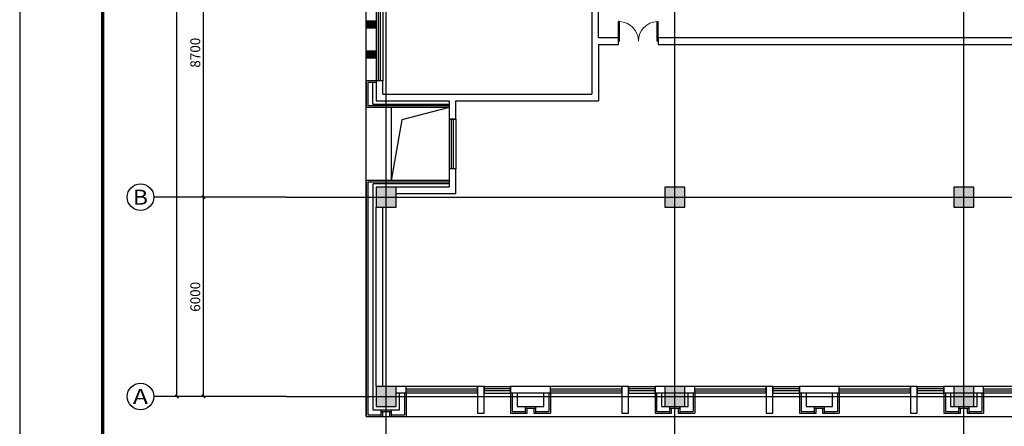
# Model space of a CAD drawing. Extents: x 820746 to 2763213, y -507304 to 286546.
# Drawn here: x 2124422 to 2154082, y -68874 to -56631 of the extents above; entities that cross this region are included whole.
import ezdxf
from ezdxf.enums import TextEntityAlignment as Align

# ---------------------------------------------------------------- set-up
doc = ezdxf.new("R2010")
doc.units = 0
doc.header["$LTSCALE"] = 10
doc.header["$MEASUREMENT"] = 0
doc.linetypes.add('CENTER', pattern=[2, 1.25, -0.25, 0.25, -0.25])
doc.linetypes.add('DOTE', pattern=[2.42, 2, -0.2, 0.02, -0.2])
for name, color, linetype, plot in [('0-建筑边框', 1, 'CENTER', False), ('石材', 6, 'Continuous', False), ('龙骨', 9, 'CENTER', False)]:
    doc.layers.add(name, color=color, linetype=linetype, plot=plot)
for name, color, linetype in [('AXIS', 3, 'Continuous'), ('AXIS_TEXT', 7, 'Continuous'), ('COLUMN', 2, 'Continuous'), ('DIM_SYMB', 3, 'Continuous'), ('DOTE', 8, 'Continuous'), ('FUR', 253, 'Continuous'), ('PUB_HATCH', 8, 'Continuous'), ('STAIR', 3, 'Continuous'), ('TK', 7, 'Continuous'), ('WALL', 2, 'Continuous'), ('WINDOW', 141, 'Continuous')]:
    doc.layers.add(name, color=color, linetype=linetype)
doc.styles.add('_TCH_AXIS', font='COMPLEX', dxfattribs={"bigfont": 'GBCBIG'})
doc.styles.add('_TCH_DIM_T3', font='SIMPLEX', dxfattribs={"width": 0.705882, "bigfont": 'GBCBIG'})
doc.styles.add('COMPLEX', font='COMPLEX')
doc.dimstyles.new('_TCH_ARCH&&100', dxfattribs={"dimtxt": 297.5, "dimasz": 100, "dimexe": 250, "dimexo": 300, "dimgap": 100, "dimtad": 1, "dimdec": 0, "dimzin": 0, "dimdsep": 46, "dimtxsty": '_TCH_DIM_T3', "dimblk": 'ARCHTICK', "dimcen": 0.09, "dimclrt": 7, "dimazin": 2, "dimtfac": 1, "dimtdec": 0, "dimtix": 1, "dimtmove": 2, "dimatfit": 3, "dimfxl": 0, "dimtolj": 1, "dimtzin": 0, "dimarcsym": 0})

# ---------------------------------------------------------------- blocks, each defined once
blk = doc.blocks.new('$TCHSYS$WIN2D')
for p, q in [((-0.5, 0.5), (0.5, 0.5)), ((-0.5, 0.5), (-0.5, -0.5)), ((0.5, 0.5), (0.5, -0.5)), ((0.5, 0.1667), (-0.5, 0.1667)), ((0.5, -0.1667), (-0.5, -0.1667)), ((-0.5, -0.5), (0.5, -0.5))]:
    blk.add_line(p, q)
blk = doc.blocks.new('_AXISO')
blk.add_circle((0, 0), 0.5)
at = {"layer": 'AXIS_TEXT', "style": 'COMPLEX', "width": 1.041667}
blk.add_attdef('A', text='', height=0.56, dxfattribs=at).set_placement((-0.25, -0.28), (0.25, -0.28), align=Align.FIT)
blk = doc.blocks.new('$DorLib2D$00000002')
for p, q in [((-0.5, 0), (-0.5, 0.4875)), ((-0.475, 0.4875), (-0.5, 0.4875)), ((-0.475, 0), (-0.475, 0.4875)), ((0.475, 0), (0.475, 0.4875)), ((0.475, 0.4875), (0.5, 0.4875)), ((0.5, 0), (0.5, 0.4875)), ((-0.5, 0), (-0.475, 0)), ((0.5, 0), (0.475, 0))]:
    blk.add_line(p, q)
at = {"lineweight": 13}
for centre, start, end in [((-0.4875, 0), 0, 88.53072), ((0.4875, 0), 91.46928, 180)]:
    blk.add_arc(centre, 0.4875, start, end, dxfattribs=at)
blk = doc.blocks.new('_FZH')
blk.add_lwpolyline([(-0.5, -0.5), (0.5, -0.5), (0.5, 0.5), (-0.5, 0.5)], close=True)
at = {"layer": 'PUB_HATCH'}
blk.add_solid([(-0.5, -0.5), (0.5, -0.5), (-0.5, 0.5), (0.5, 0.5)], dxfattribs=at)
blk = doc.blocks.new('_ArchTick')
at = {"color": 0, "linetype": 'ByBlock', "const_width": 0.4}
blk.add_lwpolyline([(-0.5, -0.5), (0.5, 0.5)], dxfattribs=at)
blk = doc.blocks.new('*D747')
at = {"layer": 'AXIS', "color": 0, "lineweight": -2, "transparency": 16777216}
for p, q in [((2132160, -35875), (2128910, -35875)), ((2129160, -67975), (2129160, -35875)), ((2132160, -67975), (2128910, -67975))]:
    blk.add_line(p, q, dxfattribs=at)
at = {"layer": 'Defpoints', "color": 0, "transparency": 16777216}
for p in [(2129160, -35875), (2132460, -35875), (2132460, -67975)]:
    blk.add_point(p, dxfattribs=at)
at = {"layer": 'AXIS', "color": 0, "lineweight": -2, "transparency": 16777216, "xscale": 100, "yscale": 100, "zscale": 100}
for p, rotation in [((2129160, -35875), 90), ((2129160, -67975), 270)]:
    blk.add_blockref('_ArchTick', p, dxfattribs=dict(at, rotation=rotation))
at = {"layer": 'AXIS', "color": 7, "transparency": 16777216, "insert": (2128911, -51925), "char_height": 297.5, "attachment_point": 5, "rotation": 90, "style": '_TCH_DIM_T3'}
blk.add_mtext('\\A1;32100', dxfattribs=at)
blk = doc.blocks.new('*D744')
at = {"layer": 'AXIS', "color": 0, "lineweight": -2, "transparency": 16777216}
for p, q in [((2132160, -53275), (2129710, -53275)), ((2129960, -61975), (2129960, -53275)), ((2132160, -61975), (2129710, -61975))]:
    blk.add_line(p, q, dxfattribs=at)
at = {"layer": 'Defpoints', "color": 0, "transparency": 16777216}
for p in [(2129960, -53275), (2132460, -53275), (2132460, -61975)]:
    blk.add_point(p, dxfattribs=at)
at = {"layer": 'AXIS', "color": 0, "lineweight": -2, "transparency": 16777216, "xscale": 100, "yscale": 100, "zscale": 100}
for p, rotation in [((2129960, -53275), 90), ((2129960, -61975), 270)]:
    blk.add_blockref('_ArchTick', p, dxfattribs=dict(at, rotation=rotation))
at = {"layer": 'AXIS', "color": 7, "transparency": 16777216, "insert": (2129711, -57625), "char_height": 297.5, "attachment_point": 5, "rotation": 90, "style": '_TCH_DIM_T3'}
blk.add_mtext('\\A1;8700', dxfattribs=at)
blk = doc.blocks.new('*D743')
at = {"layer": 'AXIS', "color": 0, "lineweight": -2, "transparency": 16777216}
for p, q in [((2132160, -61975), (2129710, -61975)), ((2129960, -67975), (2129960, -61975)), ((2132160, -67975), (2129710, -67975))]:
    blk.add_line(p, q, dxfattribs=at)
at = {"layer": 'Defpoints', "color": 0, "transparency": 16777216}
for p in [(2129960, -61975), (2132460, -61975), (2132460, -67975)]:
    blk.add_point(p, dxfattribs=at)
at = {"layer": 'AXIS', "color": 0, "lineweight": -2, "transparency": 16777216, "xscale": 100, "yscale": 100, "zscale": 100}
for p, rotation in [((2129960, -61975), 90), ((2129960, -67975), 270)]:
    blk.add_blockref('_ArchTick', p, dxfattribs=dict(at, rotation=rotation))
at = {"layer": 'AXIS', "color": 7, "transparency": 16777216, "insert": (2129711, -64975), "char_height": 297.5, "attachment_point": 5, "rotation": 90, "style": '_TCH_DIM_T3'}
blk.add_mtext('\\A1;6000', dxfattribs=at)
blk = doc.blocks.new('窗户单元组合')
at = {"color": 8}
blk.add_lwpolyline([(2144939, 171915), (2153639, 171915)], dxfattribs=at)
at = {"layer": 'WALL', "color": 2}
for p, q in [((2146139, 172815), (2144939, 172815)), ((2144939, 172815), (2144939, 172615)), ((2146139, 172615), (2146139, 172815)), ((2150489, 172815), (2149289, 172815)), ((2149289, 172815), (2149289, 172615)), ((2150489, 172615), (2150489, 172815)), ((2146139, 172615), (2144939, 172615)), ((2150489, 172615), (2149289, 172615))]:
    blk.add_line(p, q, dxfattribs=at)
at = {"layer": 'WALL'}
for p, q in [((2146139, 172615), (2146139, 172815)), ((2148289, 172615), (2148289, 172815)), ((2148489, 172815), (2148489, 172615)), ((2149289, 172815), (2149289, 172615)), ((2150489, 172615), (2150489, 172815)), ((2152639, 172615), (2152639, 172815)), ((2152839, 172815), (2152839, 172615)), ((2153639, 172815), (2153639, 172615))]:
    blk.add_line(p, q, dxfattribs=at)
at = {"layer": 'WALL', "color": 2}
for points in [[(2148289, 172015), (2148489, 172015), (2148489, 172815), (2148289, 172815)], [(2152639, 172015), (2152839, 172015), (2152839, 172815), (2152639, 172815)]]:
    blk.add_lwpolyline(points, close=True, dxfattribs=at)
at = {"layer": '石材'}
for p, q in [((2144939, 172615), (2144939, 172015)), ((2144989, 172615), (2144989, 172065)), ((2146089, 172615), (2146089, 172065)), ((2146139, 172615), (2146139, 172015)), ((2149289, 172615), (2149289, 172015)), ((2149339, 172615), (2149339, 172065)), ((2150439, 172615), (2150439, 172065)), ((2150489, 172615), (2150489, 172015)), ((2144989, 172065), (2145389, 172065)), ((2145389, 172015), (2145389, 172215)), ((2145389, 172215), (2145689, 172215)), ((2145389, 172165), (2145689, 172165)), ((2145439, 172015), (2145439, 172165)), ((2145439, 172165), (2145639, 172165)), ((2145639, 172165), (2145639, 172015)), ((2145689, 172215), (2145689, 172015)), ((2145689, 172065), (2146089, 172065)), ((2149339, 172065), (2149739, 172065)), ((2149739, 172015), (2149739, 172215)), ((2149739, 172215), (2150039, 172215)), ((2149739, 172165), (2150039, 172165)), ((2149789, 172015), (2149789, 172165)), ((2149789, 172165), (2149989, 172165)), ((2149989, 172165), (2149989, 172015)), ((2150039, 172215), (2150039, 172015)), ((2150039, 172065), (2150439, 172065)), ((2144939, 172015), (2145439, 172015)), ((2145639, 172015), (2146139, 172015)), ((2149289, 172015), (2149789, 172015)), ((2149989, 172015), (2150489, 172015))]:
    blk.add_line(p, q, dxfattribs=at)
at = {"layer": '龙骨'}
for p, q in [((2145139, 172615), (2145139, 172215)), ((2145939, 172215), (2145939, 172615)), ((2149489, 172615), (2149489, 172215)), ((2150289, 172215), (2150289, 172615)), ((2145139, 172215), (2145389, 172215)), ((2145689, 172215), (2145939, 172215)), ((2149489, 172215), (2149739, 172215)), ((2150039, 172215), (2150289, 172215))]:
    blk.add_line(p, q, dxfattribs=at)
at = {"layer": 'WINDOW'}
for p, xscale, yscale, zscale, rotation in [((2147214, 172715), -2150, -200, -2150, 2.2531e-09), ((2148889, 172715), -800.0000000037253, 200, -800.0000000037253, 179.9999999977467), ((2151564, 172715), -2150, -200, -2150, 2.2531e-09), ((2153239, 172715), -800.0000000037253, 200, -800.0000000037253, 179.9999999977467)]:
    blk.add_blockref('$TCHSYS$WIN2D', p, dxfattribs=dict(at, xscale=xscale, yscale=yscale, zscale=zscale, rotation=rotation))
blk = doc.blocks.new('assd')
at = {"layer": 'WALL', "color": 2}
for p, q in [((2528489, -67675), (2527289, -67675)), ((2527289, -67675), (2527289, -67875)), ((2528489, -67875), (2527289, -67875)), ((2528489, -67875), (2528489, -67675))]:
    blk.add_line(p, q, dxfattribs=at)
at = {"layer": '石材'}
for p, q in [((2527289, -67875), (2527289, -68475)), ((2527339, -67875), (2527339, -68425)), ((2528439, -67875), (2528439, -68425)), ((2528489, -67875), (2528489, -68475)), ((2527289, -68475), (2527789, -68475)), ((2527339, -68425), (2527739, -68425)), ((2527739, -68475), (2527739, -68275)), ((2527739, -68275), (2528039, -68275)), ((2527739, -68325), (2528039, -68325)), ((2527789, -68475), (2527789, -68325)), ((2527789, -68325), (2527989, -68325)), ((2527989, -68325), (2527989, -68475)), ((2527989, -68475), (2528489, -68475)), ((2528039, -68275), (2528039, -68475)), ((2528039, -68425), (2528439, -68425))]:
    blk.add_line(p, q, dxfattribs=at)
at = {"layer": '龙骨'}
for p, q in [((2527489, -67875), (2527489, -68275)), ((2528289, -68275), (2528289, -67875)), ((2527489, -68275), (2527739, -68275)), ((2528039, -68275), (2528289, -68275))]:
    blk.add_line(p, q, dxfattribs=at)
blk = doc.blocks.new('3fv')
blk.add_hatch(color=8).paths.add_polyline_path([(2237309, 187515), (2237009, 187515), (2237009, 187715), (2237309, 187715)])
at = {"layer": 'FUR', "color": 6}
blk.add_lwpolyline([(2237009, 187515), (2237309, 187515), (2237309, 187715), (2237009, 187715)], close=True, dxfattribs=at)
at = {"layer": 'WALL', "color": 2}
blk.add_lwpolyline([(2237309, 187515), (2237009, 187515), (2237009, 187715), (2237309, 187715)], close=True, dxfattribs=at)
blk = doc.blocks.new('oo')
at = {"color": 8}
blk.add_lwpolyline([(-600, -32700), (8100, -32700)], dxfattribs=at)
at = {"layer": 'FUR'}
blk.add_lwpolyline([(-600, -32700), (-600, 600), (8400, 600)], dxfattribs=at)
at = {"layer": 'WALL', "color": 2}
for p, q in [((600, -31800), (300, -31800)), ((600, -32000), (300, -32000)), ((600, -32000), (600, -31800))]:
    blk.add_line(p, q, dxfattribs=at)
at = {"layer": 'WALL'}
for p, q in [((600, -32000), (600, -31800)), ((2750, -32000), (2750, -31800)), ((2950, -31800), (2950, -32000)), ((3750, -31800), (3750, -32000)), ((4950, -32000), (4950, -31800)), ((7100, -32000), (7100, -31800)), ((7300, -31800), (7300, -32000)), ((8100, -31800), (8100, -32000))]:
    blk.add_line(p, q, dxfattribs=at)
at = {"layer": 'WALL', "color": 2}
for points in [[(2750, -32600), (2950, -32600), (2950, -31800), (2750, -31800)], [(7100, -32600), (7300, -32600), (7300, -31800), (7100, -31800)]]:
    blk.add_lwpolyline(points, close=True, dxfattribs=at)
at = {"layer": '石材'}
for p, q in [((-300, -22600), (-600, -22600)), ((-600, -22600), (-600, -23400)), ((-300, -22650), (-550, -22650)), ((-550, -22650), (-550, -23350)), ((1900, -23400), (-600, -23400)), ((1900, -23350), (-550, -23350)), ((-600, -25600), (-600, -32700)), ((1900, -25600), (-600, -25600)), ((-550, -25650), (-550, -32650)), ((1900, -25650), (-550, -25650)), ((550, -32000), (550, -32650)), ((600, -32000), (600, -32700)), ((-150, -32700), (-150, -32500)), ((-150, -32500), (150, -32500)), ((-150, -32550), (150, -32550)), ((-100, -32700), (-100, -32550)), ((-100, -32550), (100, -32550)), ((100, -32550), (100, -32700)), ((150, -32500), (150, -32700)), ((-600, -32700), (-100, -32700)), ((-550, -32650), (-150, -32650)), ((100, -32700), (600, -32700)), ((150, -32650), (550, -32650))]:
    blk.add_line(p, q, dxfattribs=at)
at = {"layer": '龙骨'}
for p, q in [((-400, -23300), (-400, -22650)), ((-400, -23300), (1900, -23300)), ((-400, -25700), (-400, -32500)), ((1900, -25700), (-400, -25700)), ((400, -32500), (400, -32000)), ((-400, -32500), (-150, -32500)), ((150, -32500), (400, -32500))]:
    blk.add_line(p, q, dxfattribs=at)
for p in [(-2136839, -204615), (-2128139, -204615)]:
    blk.add_blockref('窗户单元组合', p)
at = {"layer": '0-建筑边框'}
blk.add_blockref('assd', (-2523539, 35875), dxfattribs=at)
at = {"layer": 'STAIR', "xscale": -1}
for p in [(2236709, -208515), (2236709, -209415)]:
    blk.add_blockref('3fv', p, dxfattribs=at)
at = {"layer": 'WINDOW'}
for p, xscale, yscale, zscale, rotation in [((1675, -31900), -2150, -200, -2150, 2.2531e-09), ((3350, -31900), -800.0000000037253, 200, -800.0000000037253, 179.9999999977467), ((6025, -31900), -2150, -200, -2150, 2.2531e-09), ((7700, -31900), -799.9999999818393, 200, -799.9999999818393, 179.9999999977467)]:
    blk.add_blockref('$TCHSYS$WIN2D', p, dxfattribs=dict(at, xscale=xscale, yscale=yscale, zscale=zscale, rotation=rotation))
blk = doc.blocks.new('NT-A1+0.375')
blk.add_lwpolyline([(0, 0), (115637, 0), (115637, 59400), (0, 59400)], close=True)
blk.add_lwpolyline([(0, 0), (115637, 0), (115637, 59400), (0, 59400)], close=True)
at = {"const_width": 100}
blk.add_lwpolyline([(2500, 1000), (114637, 1000), (114637, 58400), (2500, 58400)], close=True, dxfattribs=at)

msp = doc.modelspace()

# ---------------------------------------------------------------- linework, layer by layer
at = {"color": 9}
msp.add_line((2135609.7, -59275), (2135609.7, -61475), dxfattribs=at)
at = {"layer": 'AXIS'}
for p, q in [((2132459.7, -61975), (2128459.7, -61975)), ((2132459.7, -67975), (2128459.7, -67975))]:
    msp.add_line(p, q, dxfattribs=at)
at = {"layer": 'DIM_SYMB', "ltscale": 5}
msp.add_lwpolyline([(2137359.7, -59275), (2135933.8, -59643.2), (2135609.7, -61475)], dxfattribs=at)
at = {"layer": 'DOTE', "linetype": 'DOTE'}
for p, q in [((2135459.7, -69975), (2135459.7, -31875)), ((2144159.7, -69975), (2144159.7, -31875)), ((2152859.7, -69975), (2152859.7, -31875)), ((2132459.7, -61975), (2226459.7, -61975)), ((2132459.7, -67975), (2226459.7, -67975))]:
    msp.add_line(p, q, dxfattribs=at)
at = {"layer": 'WALL'}
for p, q in [((2141659.7, -55075), (2141659.7, -57275)), ((2141859.7, -57175), (2141859.7, -55075)), ((2142459.7, -57175), (2141859.7, -57175)), ((2142459.7, -57375), (2142459.7, -57175)), ((2143659.7, -57175), (2143659.7, -57375)), ((2161559.7, -57175), (2143659.7, -57175)), ((2141659.7, -57275), (2141659.7, -58875)), ((2141859.7, -57375), (2142459.7, -57375)), ((2141859.7, -57375), (2141859.7, -59075)), ((2143659.7, -57375), (2161559.7, -57375)), ((2135159.7, -58475), (2135159.7, -59075)), ((2135359.7, -58475), (2135159.7, -58475)), ((2135359.7, -58875), (2135359.7, -58475)), ((2135359.7, -58875), (2137459.7, -58875)), ((2137459.7, -58875), (2141659.7, -58875)), ((2135159.7, -59075), (2137359.7, -59075)), ((2137359.7, -59075), (2137359.7, -59625)), ((2137559.7, -59075), (2141859.7, -59075)), ((2137559.7, -59625), (2137559.7, -59075)), ((2137359.7, -59625), (2137559.7, -59625)), ((2137359.7, -61125), (2137359.7, -61675)), ((2137559.7, -61125), (2137359.7, -61125)), ((2137559.7, -61875), (2137559.7, -61125)), ((2137359.7, -61675), (2135759.7, -61675)), ((2137559.7, -61875), (2135759.7, -61875)), ((2135159.7, -67675), (2135159.7, -62275)), ((2135359.7, -67675), (2135359.7, -62275))]:
    msp.add_line(p, q, dxfattribs=at)

# ---------------------------------------------------------------- block references
msp.add_blockref('oo', (2135459.7, -35875))
at = {"layer": 'AXIS'}
ref = msp.add_blockref('_AXISO', (2128059.7, -61975), dxfattribs=dict(at, xscale=800, yscale=800, zscale=800))
ref.add_attrib('A', 'B', dxfattribs={"layer": 'AXIS_TEXT', "height": 452.5, "style": '_TCH_AXIS', "width": 1.235294}).set_placement((2127833.5, -62201.3), (2128286, -62201.3), align=Align.FIT)
ref = msp.add_blockref('_AXISO', (2128059.7, -67975), dxfattribs=dict(at, xscale=800, yscale=800, zscale=800))
ref.add_attrib('A', 'A', dxfattribs={"layer": 'AXIS_TEXT', "height": 452.5, "style": '_TCH_AXIS', "width": 1.166667}).set_placement((2127833.5, -68201.3), (2128286, -68201.3), align=Align.FIT)
at = {"layer": 'COLUMN', "xscale": 600, "yscale": 600, "zscale": 600}
for p in [(2135459.7, -61975), (2144159.7, -61975), (2152859.7, -61975), (2135459.7, -67975), (2144159.7, -67975), (2152859.7, -67975)]:
    msp.add_blockref('_FZH', p, dxfattribs=at)
at = {"layer": 'TK'}
msp.add_blockref('NT-A1+0.375', (2124422.2, -83975), dxfattribs=at)
at = {"layer": 'WINDOW'}
for p, xscale, yscale, zscale, rotation in [((2135259.7, -56025), 4900.000000000204, 200, 4900.000000000204, 269.9999999999333), ((2137459.7, -60375), -1499.999999999971, -200, -1499.999999999971, 90)]:
    msp.add_blockref('$TCHSYS$WIN2D', p, dxfattribs=dict(at, xscale=xscale, yscale=yscale, zscale=zscale, rotation=rotation))
at = {"layer": 'WINDOW', "xscale": 1200, "yscale": 1200, "zscale": 1200}
msp.add_blockref('$DorLib2D$00000002', (2143059.7, -57275), dxfattribs=at)

# ---------------------------------------------------------------- dimensions: what is measured, and where the dimension line sits
at = {"layer": 'AXIS'}
for p1, p2, distance, picture, middle in [((2132459.7, -67975), (2132459.7, -35875), 3300, '*D747', (2128911, -51925)), ((2132459.7, -61975), (2132459.7, -53275), 2500, '*D744', (2129711, -57625)), ((2132459.7, -67975), (2132459.7, -61975), 2500, '*D743', (2129711, -64975))]:
    dim = msp.add_aligned_dim(p1=p1, p2=p2, distance=distance, dimstyle='_TCH_ARCH&&100', dxfattribs=at)
    dim.commit()
    dim.dimension.update_dxf_attribs({"geometry": picture, "text_midpoint": middle})

doc.saveas('drawing.dxf')
